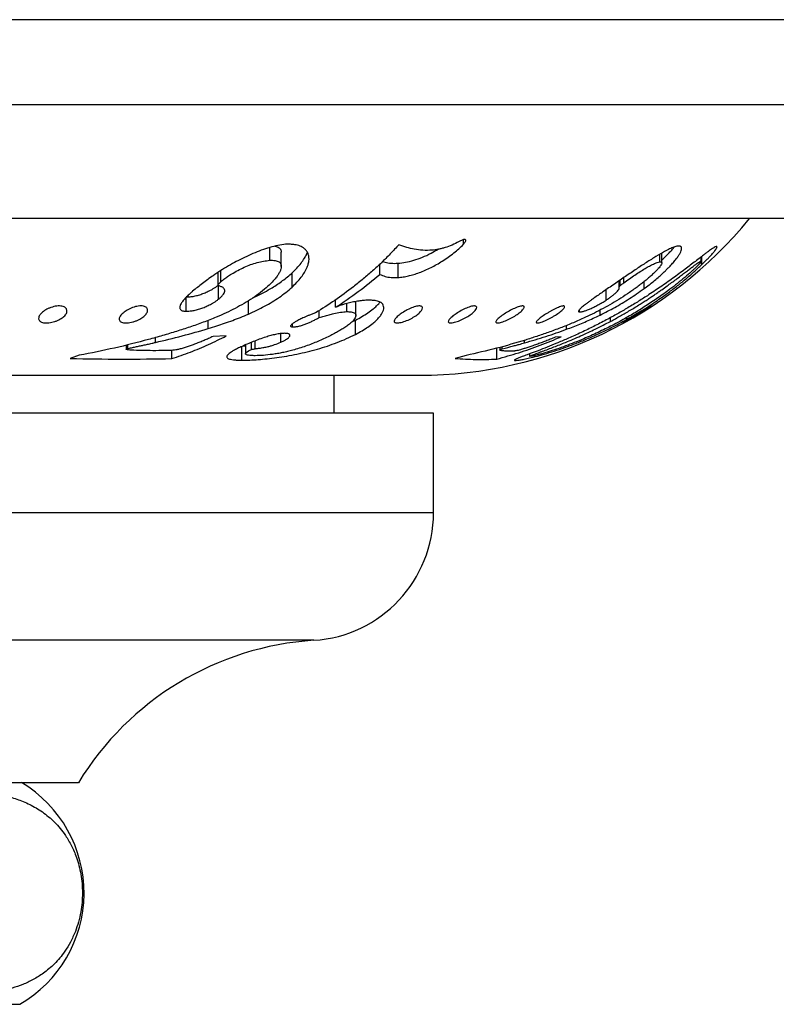
# Model space of a CAD drawing. Units: millimetres. Extents: x 40 to 800, y 51 to 1148.
# Drawn here: x 212 to 238, y 249 to 284 of the extents above; entities that cross this region are included whole.
import ezdxf

# ---------------------------------------------------------------- set-up
doc = ezdxf.new("R2010")
doc.units = ezdxf.units.MM
doc.header["$LTSCALE"] = 4

msp = doc.modelspace()

# ---------------------------------------------------------------- linework, layer by layer
at = {"color": 7, "linetype": 'Continuous', "lineweight": 25}
for p, q in [((271.417, 283.838), (121.417, 283.838)), ((267.417, 280.838), (125.417, 280.838)), ((242.667, 276.838), (150.167, 276.838)), ((220.651, 275.371), (220.651, 275.819)), ((227.471, 275.936), (227.471, 276.101)), ((221.055, 275.156), (221.055, 275.656)), ((234.384, 275.318), (234.384, 275.583)), ((234.454, 275.28), (234.454, 275.623)), ((235.837, 275.35), (235.837, 275.491)), ((235.844, 275.343), (235.844, 275.496)), ((235.863, 275.222), (235.863, 275.511)), ((224.531, 274.875), (224.531, 275.239)), ((225.167, 274.766), (225.167, 275.266)), ((218.835, 274.52), (218.835, 274.948)), ((221.441, 274.429), (221.441, 274.929)), ((218.848, 274.003), (218.848, 274.489)), ((232.954, 274.427), (232.954, 274.652)), ((232.989, 274.48), (232.989, 274.676)), ((233.113, 274.576), (233.113, 274.761)), ((233.827, 274.373), (233.827, 274.619)), ((232.494, 273.971), (232.494, 274.336)), ((217.704, 273.579), (217.704, 274.065)), ((219.902, 273.48), (219.902, 273.948)), ((222.97, 273.717), (222.97, 273.981)), ((223.363, 273.565), (223.363, 273.85)), ((223.683, 273.43), (223.683, 273.919)), ((222.267, 273.523), (222.17, 273.485)), ((222.393, 273.359), (222.393, 273.605)), ((231.558, 273.555), (231.558, 273.637)), ((232.28, 273.446), (232.28, 273.618)), ((221.456, 273.027), (221.456, 273.139)), ((223.539, 273.203), (223.669, 273.265)), ((223.669, 272.765), (223.669, 273.265)), ((233.224, 273.295), (233.224, 273.363)), ((219.121, 272.71), (218.66, 272.692)), ((221.04, 272.487), (221.04, 272.794)), ((215.595, 272.385), (215.595, 272.241)), ((215.651, 272.264), (215.651, 272.4)), ((219.712, 272.357), (219.801, 272.359)), ((219.801, 272.396), (219.801, 272.083)), ((220.012, 272.23), (220.012, 272.485)), ((230.912, 272.68), (230.697, 272.661)), ((213.949, 272.029), (213.628, 271.918)), ((217.209, 271.912), (217.209, 272.203)), ((219.665, 271.856), (219.665, 272.336)), ((227.57, 272.025), (227.176, 271.916)), ((228.644, 271.893), (228.644, 272.277)), ((228.749, 272.307), (228.749, 272.216)), ((228.837, 272.255), (228.837, 272.332)), ((229.8, 272.078), (229.8, 271.99)), ((229.289, 271.845), (229.289, 271.876)), ((166.913, 271.328), (225.921, 271.328)), ((222.917, 269.988), (222.917, 271.328)), ((226.417, 269.988), (200.467, 269.988)), ((226.417, 266.488), (226.417, 269.988)), ((213.917, 256.988), (178.917, 256.988))]:
    msp.add_line(p, q, dxfattribs=at)
at = {"color": 8, "linetype": 'Continuous', "lineweight": 25}
for p, q in [((218.926, 274.608), (218.926, 275.008)), ((218.489, 272.969), (218.489, 273.258)), ((231.1, 272.944), (231.1, 273.077)), ((232.645, 273.222), (232.645, 273.353)), ((216.627, 272.48), (216.627, 272.651)), ((220.141, 272.259), (220.141, 272.536)), ((229.624, 272.466), (229.624, 272.557)), ((226.417, 266.488), (200.467, 266.488)), ((222.206, 261.998), (170.628, 261.998)), ((180.984, 249.188), (211.85, 249.188))]:
    msp.add_line(p, q, dxfattribs=at)
at = {"color": 7, "linetype": 'Continuous', "lineweight": 25}
for centre, radius, start, end in [((225.921, 286.328), 15, 270, 320.7529), ((221.917, 266.488), 4.5, 273.6818, 0), ((222.88, 251.519), 10.5, 93.6818, 148.61), ((209.595, 253.108), 4.522, 299.9103, 59.1035)]:
    msp.add_arc(centre, radius, start, end, dxfattribs=at)
for points, knots in [([(221.211, 275.933), (221.121, 275.921), (220.94, 275.896), (220.651, 275.823), (220.356, 275.727), (220.059, 275.61), (219.766, 275.477), (219.477, 275.332), (219.195, 275.175), (218.921, 275.007), (218.613, 274.802), (218.276, 274.558), (218.049, 274.373), (217.935, 274.279)], [0, 0, 0, 0, 0.0814122, 0.1643428, 0.249914, 0.3326299, 0.4163824, 0.5003699, 0.5819547, 0.6648069, 0.7496353, 0.8736731, 1, 1, 1, 1]), ([(220.837, 275.865), (220.864, 275.86), (220.92, 275.85), (220.984, 275.816), (221.024, 275.777), (221.042, 275.738), (221.053, 275.702), (221.053, 275.673), (221.053, 275.656)], [0, 0, 0, 0, 0.207182, 0.418744, 0.630427, 0.732753, 0.842782, 1, 1, 1, 1]), ([(221.441, 274.429), (221.499, 274.486), (221.612, 274.599), (221.759, 274.772), (221.86, 274.918), (221.926, 275.037), (221.968, 275.126), (222.006, 275.23), (222.034, 275.345), (222.038, 275.468), (222.014, 275.581), (221.965, 275.682), (221.892, 275.77), (221.807, 275.833), (221.719, 275.876), (221.631, 275.903), (221.52, 275.924), (221.38, 275.936), (221.269, 275.934), (221.211, 275.933)], [0, 0, 0, 0, 0.085441, 0.166893, 0.247835, 0.290937, 0.33266, 0.373188, 0.437446, 0.498584, 0.560797, 0.623381, 0.686125, 0.748507, 0.78847, 0.830189, 0.874077, 0.933548, 1, 1, 1, 1]), ([(225.198, 275.921), (225.097, 275.812), (224.897, 275.595), (224.588, 275.288), (224.271, 274.995), (223.941, 274.711), (223.712, 274.529), (223.595, 274.437)], [0, 0, 0, 0, 0.203699, 0.404041, 0.598772, 0.796652, 1, 1, 1, 1]), ([(225.167, 274.766), (225.227, 274.772), (225.344, 274.783), (225.528, 274.817), (225.72, 274.866), (225.919, 274.935), (226.123, 275.018), (226.327, 275.114), (226.529, 275.222), (226.73, 275.344), (226.932, 275.481), (227.126, 275.625), (227.311, 275.776), (227.418, 275.883), (227.471, 275.936)], [0, 0, 0, 0, 0.085106, 0.167541, 0.24905, 0.331874, 0.415222, 0.499066, 0.579463, 0.662655, 0.749385, 0.836406, 0.918166, 1, 1, 1, 1]), ([(226.365, 275.725), (226.254, 275.721), (226.032, 275.713), (225.741, 275.757), (225.462, 275.825), (225.289, 275.888), (225.198, 275.921)], [0, 0, 0, 0, 0.249984, 0.499902, 0.739862, 1, 1, 1, 1]), ([(227.317, 276.028), (227.234, 275.986), (227.067, 275.901), (226.863, 275.829), (226.703, 275.783), (226.588, 275.757), (226.475, 275.739), (226.402, 275.729), (226.365, 275.725)], [0, 0, 0, 0, 0.249098, 0.498774, 0.623504, 0.749252, 0.8746, 1, 1, 1, 1]), ([(227.471, 276.102), (227.455, 276.096), (227.422, 276.083), (227.37, 276.056), (227.335, 276.037), (227.317, 276.028)], [0, 0, 0, 0, 0.3162686, 0.6637692, 1, 1, 1, 1]), ([(227.471, 275.936), (227.49, 275.958), (227.517, 275.992), (227.545, 276.036), (227.555, 276.067), (227.551, 276.091), (227.523, 276.106), (227.492, 276.103), (227.471, 276.102)], [0, 0, 0, 0, 0.250313, 0.375893, 0.500865, 0.625665, 0.750686, 1, 1, 1, 1]), ([(235.008, 275.873), (234.966, 275.861), (234.883, 275.839), (234.729, 275.774), (234.521, 275.666), (234.252, 275.509), (233.92, 275.302), (233.56, 275.065), (233.179, 274.807), (232.784, 274.535), (232.514, 274.35), (232.379, 274.257)], [0, 0, 0, 0, 0.083509, 0.166177, 0.249293, 0.374539, 0.499295, 0.624197, 0.748994, 0.874233, 1, 1, 1, 1]), ([(233.827, 274.373), (233.886, 274.417), (233.998, 274.501), (234.162, 274.632), (234.318, 274.762), (234.453, 274.883), (234.565, 274.988), (234.657, 275.078), (234.759, 275.183), (234.863, 275.298), (234.962, 275.421), (235.039, 275.531), (235.098, 275.63), (235.137, 275.716), (235.151, 275.776), (235.149, 275.817), (235.137, 275.843), (235.113, 275.864), (235.072, 275.876), (235.029, 275.874), (235.008, 275.873)], [0, 0, 0, 0, 0.065027, 0.124361, 0.187891, 0.248327, 0.291586, 0.33333, 0.373763, 0.438273, 0.499168, 0.561876, 0.62416, 0.687139, 0.749119, 0.789587, 0.831194, 0.874256, 0.9351, 1, 1, 1, 1]), ([(234.454, 275.385), (234.457, 275.388), (234.512, 275.436), (234.609, 275.531), (234.742, 275.665), (234.838, 275.769), (234.882, 275.824), (234.893, 275.838)], [0, 0, 0, 0, 0.020748, 0.312756, 0.606091, 0.89808, 1, 1, 1, 1]), ([(236.363, 275.853), (236.343, 275.844), (236.304, 275.827), (236.221, 275.775), (236.135, 275.715), (236.052, 275.654), (235.944, 275.573), (235.806, 275.467), (235.638, 275.337), (235.457, 275.198), (235.333, 275.104), (235.271, 275.057)], [0, 0, 0, 0, 0.124698, 0.250415, 0.333207, 0.416155, 0.499845, 0.61948, 0.750104, 0.874911, 1, 1, 1, 1]), ([(235.863, 275.222), (235.896, 275.254), (235.96, 275.316), (236.05, 275.406), (236.146, 275.507), (236.24, 275.612), (236.324, 275.713), (236.377, 275.787), (236.397, 275.829), (236.396, 275.849), (236.383, 275.854), (236.369, 275.853), (236.363, 275.853)], [0, 0, 0, 0, 0.086201, 0.167519, 0.24767, 0.372089, 0.497258, 0.622527, 0.747798, 0.830732, 0.914559, 1, 1, 1, 1]), ([(221.441, 274.929), (221.497, 274.985), (221.61, 275.096), (221.758, 275.269), (221.868, 275.43), (221.939, 275.559), (221.965, 275.627), (221.975, 275.652)], [0, 0, 0, 0, 0.242017, 0.480328, 0.717956, 0.899258, 1, 1, 1, 1]), ([(225.167, 275.266), (225.255, 275.275), (225.431, 275.294), (225.72, 275.363), (226.025, 275.474), (226.315, 275.604), (226.498, 275.71), (226.58, 275.757)], [0, 0, 0, 0, 0.2081289, 0.4157154, 0.6237563, 0.8315461, 1, 1, 1, 1]), ([(218.926, 274.608), (218.963, 274.64), (219.039, 274.706), (219.17, 274.801), (219.332, 274.906), (219.528, 275.017), (219.752, 275.128), (219.981, 275.223), (220.209, 275.294), (220.436, 275.346), (220.578, 275.363), (220.651, 275.371)], [0, 0, 0, 0, 0.08128, 0.164627, 0.251246, 0.376009, 0.501139, 0.623591, 0.749536, 0.873336, 1, 1, 1, 1]), ([(220.651, 275.371), (220.683, 275.372), (220.748, 275.373), (220.839, 275.367), (220.921, 275.349), (220.986, 275.315), (221.032, 275.268), (221.053, 275.206), (221.057, 275.138), (221.042, 275.057), (221.007, 274.964), (220.948, 274.861), (220.86, 274.74), (220.741, 274.604), (220.641, 274.507), (220.59, 274.459)], [0, 0, 0, 0, 0.062632, 0.125065, 0.187935, 0.250512, 0.313161, 0.375759, 0.438227, 0.500773, 0.582988, 0.665684, 0.750604, 0.875184, 1, 1, 1, 1]), ([(224.63, 275.333), (224.656, 275.324), (224.713, 275.303), (224.812, 275.281), (224.922, 275.266), (225.042, 275.262), (225.125, 275.265), (225.167, 275.266)], [0, 0, 0, 0, 0.180351, 0.383663, 0.592271, 0.793408, 1, 1, 1, 1]), ([(232.645, 273.222), (232.762, 273.285), (232.995, 273.411), (233.344, 273.614), (233.622, 273.784), (233.83, 273.917), (233.966, 274.005), (234.095, 274.091), (234.219, 274.174), (234.336, 274.255), (234.475, 274.352), (234.629, 274.462), (234.797, 274.585), (234.956, 274.702), (235.11, 274.817), (235.253, 274.926), (235.382, 275.024), (235.5, 275.114), (235.601, 275.191), (235.684, 275.253), (235.751, 275.3), (235.804, 275.335), (235.826, 275.345), (235.837, 275.35)], [0, 0, 0, 0, 0.093385, 0.186609, 0.28369, 0.323396, 0.361648, 0.398447, 0.433797, 0.467701, 0.500161, 0.555902, 0.603932, 0.651564, 0.701886, 0.748818, 0.791798, 0.833251, 0.873904, 0.906638, 0.936931, 0.968944, 1, 1, 1, 1]), ([(235.837, 275.35), (235.841, 275.349), (235.848, 275.346), (235.836, 275.321), (235.807, 275.281), (235.761, 275.231), (235.711, 275.179), (235.663, 275.131), (235.604, 275.074), (235.529, 275.004), (235.396, 274.883), (235.199, 274.713), (234.938, 274.503), (234.628, 274.267), (234.262, 274.006), (233.847, 273.732), (233.416, 273.468), (233.125, 273.306), (232.973, 273.221)], [0, 0, 0, 0, 0.031405, 0.062894, 0.094249, 0.12567, 0.145504, 0.166358, 0.188417, 0.217834, 0.251087, 0.333233, 0.416134, 0.500494, 0.622192, 0.750297, 0.869886, 1, 1, 1, 1]), ([(233.113, 274.576), (233.179, 274.624), (233.31, 274.72), (233.504, 274.854), (233.69, 274.975), (233.864, 275.082), (234.023, 275.172), (234.165, 275.243), (234.289, 275.295), (234.352, 275.31), (234.384, 275.318)], [0, 0, 0, 0, 0.124956, 0.250103, 0.374957, 0.500181, 0.624911, 0.749822, 0.87493, 1, 1, 1, 1]), ([(233.224, 273.295), (233.386, 273.388), (233.709, 273.574), (234.181, 273.877), (234.6, 274.17), (234.968, 274.447), (235.284, 274.702), (235.588, 274.963), (235.771, 275.135), (235.863, 275.222)], [0, 0, 0, 0, 0.168998, 0.336913, 0.503111, 0.627414, 0.75109, 0.874863, 1, 1, 1, 1]), ([(234.384, 275.318), (234.392, 275.318), (234.409, 275.318), (234.428, 275.315), (234.446, 275.307), (234.456, 275.289), (234.451, 275.255), (234.43, 275.215), (234.405, 275.176), (234.374, 275.134), (234.326, 275.077), (234.252, 274.996), (234.158, 274.904), (234.047, 274.802), (233.929, 274.701), (233.807, 274.602), (233.681, 274.503), (233.595, 274.439), (233.55, 274.406)], [0, 0, 0, 0, 0.0446577, 0.0859701, 0.1241227, 0.1888476, 0.249059, 0.3102535, 0.3418776, 0.3745669, 0.4358744, 0.4998069, 0.5822363, 0.6649031, 0.749566, 0.8308293, 0.9129024, 1, 1, 1, 1]), ([(220.074, 274.058), (220.113, 274.076), (220.247, 274.136), (220.469, 274.25), (220.78, 274.429), (221.115, 274.65), (221.332, 274.836), (221.441, 274.929)], [0, 0, 0, 0, 0.0751074, 0.260074, 0.4442987, 0.7222552, 1, 1, 1, 1]), ([(222.97, 273.717), (223.239, 273.896), (223.777, 274.255), (224.28, 274.669), (224.531, 274.875)], [0, 0, 0, 0, 0.501295, 1, 1, 1, 1]), ([(224.531, 274.875), (224.561, 274.862), (224.619, 274.836), (224.711, 274.804), (224.812, 274.781), (224.921, 274.766), (225.041, 274.762), (225.125, 274.764), (225.167, 274.766)], [0, 0, 0, 0, 0.173111, 0.336333, 0.499229, 0.668721, 0.83015, 1, 1, 1, 1]), ([(235.271, 275.057), (235.129, 274.951), (234.848, 274.741), (234.404, 274.43), (233.985, 274.151), (233.588, 273.898), (233.222, 273.677), (232.84, 273.456), (232.581, 273.317), (232.445, 273.244)], [0, 0, 0, 0, 0.171032, 0.3373719, 0.4997575, 0.6211985, 0.7497055, 0.8693717, 1, 1, 1, 1]), ([(217.704, 274.079), (217.75, 274.081), (217.843, 274.085), (217.993, 274.106), (218.148, 274.146), (218.303, 274.199), (218.453, 274.262), (218.582, 274.326), (218.687, 274.386), (218.771, 274.443), (218.822, 274.483), (218.848, 274.503)], [0, 0, 0, 0, 0.124869, 0.249161, 0.373885, 0.498898, 0.623751, 0.748906, 0.832505, 0.914543, 1, 1, 1, 1]), ([(220.59, 274.459), (220.505, 274.386), (220.337, 274.24), (220.052, 274.039), (219.752, 273.85), (219.439, 273.677), (219.111, 273.517), (218.886, 273.418), (218.769, 273.367)], [0, 0, 0, 0, 0.167483, 0.332228, 0.500643, 0.666194, 0.827318, 1, 1, 1, 1]), ([(218.835, 274.52), (218.843, 274.528), (218.859, 274.545), (218.889, 274.574), (218.912, 274.595), (218.926, 274.608)], [0, 0, 0, 0, 0.2748377, 0.565457, 1, 1, 1, 1]), ([(218.893, 274.459), (218.877, 274.466), (218.845, 274.479), (218.838, 274.507), (218.835, 274.52)], [0, 0, 0, 0, 0.499849, 1, 1, 1, 1]), ([(218.848, 274.003), (218.875, 274.026), (218.927, 274.071), (218.996, 274.143), (219.047, 274.215), (219.068, 274.274), (219.069, 274.317), (219.059, 274.356), (219.031, 274.391), (218.99, 274.422), (218.945, 274.443), (218.911, 274.454), (218.893, 274.459)], [0, 0, 0, 0, 0.124825, 0.249281, 0.375552, 0.499818, 0.561492, 0.624518, 0.749391, 0.83304, 0.914721, 1, 1, 1, 1]), ([(219.902, 273.48), (220.001, 273.524), (220.194, 273.61), (220.473, 273.752), (220.738, 273.905), (220.988, 274.068), (221.226, 274.242), (221.368, 274.365), (221.441, 274.429)], [0, 0, 0, 0, 0.172465, 0.335028, 0.501005, 0.669835, 0.82956, 1, 1, 1, 1]), ([(223.595, 274.437), (223.38, 274.275), (222.949, 273.952), (222.495, 273.666), (222.267, 273.523)], [0, 0, 0, 0, 0.498842, 1, 1, 1, 1]), ([(232.954, 274.427), (232.954, 274.433), (232.956, 274.445), (232.978, 274.468), (232.989, 274.48)], [0, 0, 0, 0, 0.497031, 1, 1, 1, 1]), ([(232.989, 274.48), (233.002, 274.491), (233.029, 274.512), (233.071, 274.544), (233.1, 274.565), (233.113, 274.576)], [0, 0, 0, 0, 0.316401, 0.677303, 1, 1, 1, 1]), ([(217.935, 274.279), (217.911, 274.259), (217.87, 274.222), (217.809, 274.167), (217.753, 274.115), (217.68, 274.042), (217.6, 273.952), (217.524, 273.845), (217.488, 273.761), (217.482, 273.699), (217.49, 273.656), (217.518, 273.622), (217.558, 273.598), (217.605, 273.586), (217.652, 273.58), (217.686, 273.579), (217.704, 273.579)], [0, 0, 0, 0, 0.071276, 0.124832, 0.190645, 0.249694, 0.374268, 0.498745, 0.623676, 0.686423, 0.748859, 0.811703, 0.874534, 0.915359, 0.957506, 1, 1, 1, 1]), ([(232.379, 274.257), (232.326, 274.221), (232.219, 274.147), (232.078, 274.048), (231.957, 273.962), (231.858, 273.89), (231.772, 273.824), (231.7, 273.767), (231.622, 273.701), (231.558, 273.642), (231.529, 273.602), (231.523, 273.585), (231.522, 273.564), (231.542, 273.559), (231.558, 273.555)], [0, 0, 0, 0, 0.125083, 0.250181, 0.334684, 0.417215, 0.49946, 0.564107, 0.624684, 0.749803, 0.810933, 0.842485, 0.875196, 1, 1, 1, 1]), ([(233.55, 274.406), (233.448, 274.333), (233.246, 274.189), (232.935, 273.99), (232.623, 273.804), (232.31, 273.631), (232.001, 273.474), (231.795, 273.377), (231.692, 273.329)], [0, 0, 0, 0, 0.167788, 0.331671, 0.500691, 0.66613, 0.831997, 1, 1, 1, 1]), ([(232.28, 273.446), (232.368, 273.489), (232.538, 273.573), (232.795, 273.711), (233.054, 273.86), (233.312, 274.019), (233.572, 274.19), (233.74, 274.31), (233.827, 274.373)], [0, 0, 0, 0, 0.17301, 0.335246, 0.501253, 0.669967, 0.829517, 1, 1, 1, 1]), ([(232.494, 273.971), (232.529, 273.994), (232.598, 274.04), (232.698, 274.112), (232.79, 274.186), (232.867, 274.255), (232.912, 274.306), (232.936, 274.341), (232.95, 274.366), (232.957, 274.389), (232.958, 274.409), (232.955, 274.421), (232.954, 274.427)], [0, 0, 0, 0, 0.124711, 0.24897, 0.37378, 0.498515, 0.623464, 0.684733, 0.749014, 0.830358, 0.914779, 1, 1, 1, 1]), ([(212.618, 273.195), (212.599, 273.205), (212.561, 273.224), (212.517, 273.276), (212.508, 273.357), (212.566, 273.465), (212.682, 273.575), (212.82, 273.659), (212.948, 273.712), (213.051, 273.743), (213.154, 273.763), (213.253, 273.768), (213.342, 273.758), (213.413, 273.736), (213.467, 273.702), (213.513, 273.645), (213.523, 273.559), (213.468, 273.449), (213.353, 273.341), (213.214, 273.263), (213.084, 273.214), (212.981, 273.187), (212.876, 273.17), (212.777, 273.165), (212.687, 273.173), (212.641, 273.188), (212.618, 273.195)], [0, 0, 0, 0, 0.031267, 0.06252, 0.124904, 0.187283, 0.249571, 0.311819, 0.343582, 0.374348, 0.405798, 0.436851, 0.468161, 0.499509, 0.530383, 0.562319, 0.624839, 0.687305, 0.749669, 0.811909, 0.843085, 0.874411, 0.905683, 0.937014, 0.968451, 1, 1, 1, 1]), ([(215.466, 273.183), (215.446, 273.19), (215.406, 273.205), (215.357, 273.252), (215.345, 273.327), (215.401, 273.434), (215.514, 273.544), (215.675, 273.648), (215.84, 273.718), (215.976, 273.753), (216.076, 273.767), (216.167, 273.766), (216.242, 273.75), (216.3, 273.722), (216.349, 273.671), (216.363, 273.589), (216.31, 273.48), (216.198, 273.371), (216.062, 273.288), (215.935, 273.234), (215.834, 273.201), (215.73, 273.178), (215.63, 273.166), (215.538, 273.167), (215.49, 273.177), (215.466, 273.183)], [0, 0, 0, 0, 0.031285, 0.062551, 0.124953, 0.187371, 0.249715, 0.311934, 0.374145, 0.405411, 0.436727, 0.468035, 0.499367, 0.530254, 0.562194, 0.624713, 0.687204, 0.749626, 0.811925, 0.843158, 0.874421, 0.905729, 0.937019, 0.968446, 1, 1, 1, 1]), ([(217.704, 273.579), (217.75, 273.581), (217.843, 273.585), (217.993, 273.606), (218.148, 273.646), (218.303, 273.699), (218.453, 273.762), (218.582, 273.826), (218.688, 273.887), (218.771, 273.943), (218.822, 273.983), (218.848, 274.003)], [0, 0, 0, 0, 0.124869, 0.249162, 0.373886, 0.498899, 0.623753, 0.748909, 0.833775, 0.914543, 1, 1, 1, 1]), ([(224.072, 273.965), (224.018, 273.962), (223.912, 273.956), (223.738, 273.93), (223.585, 273.902), (223.458, 273.874), (223.363, 273.851), (223.266, 273.824), (223.17, 273.794), (223.069, 273.757), (223.004, 273.731), (222.97, 273.717)], [0, 0, 0, 0, 0.168474, 0.331519, 0.500368, 0.588887, 0.672033, 0.750127, 0.836751, 0.91523, 1, 1, 1, 1]), ([(223.669, 272.765), (223.748, 272.808), (223.902, 272.891), (224.112, 273.022), (224.281, 273.147), (224.412, 273.262), (224.511, 273.368), (224.587, 273.472), (224.64, 273.572), (224.667, 273.666), (224.666, 273.752), (224.636, 273.826), (224.582, 273.879), (224.515, 273.914), (224.444, 273.937), (224.35, 273.955), (224.227, 273.965), (224.125, 273.965), (224.072, 273.965)], [0, 0, 0, 0, 0.085153, 0.16658, 0.247643, 0.310086, 0.372853, 0.435801, 0.498122, 0.560938, 0.622665, 0.686183, 0.748063, 0.788074, 0.829873, 0.873833, 0.933395, 1, 1, 1, 1]), ([(223.669, 273.265), (223.746, 273.307), (223.9, 273.389), (224.11, 273.521), (224.282, 273.647), (224.412, 273.763), (224.492, 273.845), (224.525, 273.891), (224.533, 273.903)], [0, 0, 0, 0, 0.21184, 0.420675, 0.629563, 0.788504, 0.947572, 1, 1, 1, 1]), ([(225.194, 273.171), (225.17, 273.169), (225.12, 273.165), (225.068, 273.175), (225.036, 273.195), (225.023, 273.237), (225.057, 273.31), (225.161, 273.414), (225.311, 273.525), (225.492, 273.631), (225.656, 273.705), (225.781, 273.745), (225.866, 273.763), (225.938, 273.768), (225.991, 273.757), (226.023, 273.733), (226.036, 273.687), (226.004, 273.608), (225.903, 273.5), (225.754, 273.389), (225.571, 273.288), (225.405, 273.221), (225.278, 273.184), (225.222, 273.175), (225.194, 273.171)], [0, 0, 0, 0, 0.031327, 0.062613, 0.093589, 0.125323, 0.187705, 0.250128, 0.312503, 0.37477, 0.43693, 0.468446, 0.499613, 0.530885, 0.562306, 0.593696, 0.625084, 0.68765, 0.7502, 0.812658, 0.874991, 0.93722, 0.968499, 1, 1, 1, 1]), ([(227.116, 273.179), (227.09, 273.174), (227.039, 273.165), (226.983, 273.168), (226.947, 273.182), (226.934, 273.207), (226.942, 273.242), (226.977, 273.299), (227.062, 273.383), (227.21, 273.493), (227.388, 273.601), (227.55, 273.681), (227.674, 273.729), (227.76, 273.754), (227.834, 273.767), (227.891, 273.765), (227.927, 273.749), (227.945, 273.71), (227.916, 273.638), (227.817, 273.532), (227.671, 273.421), (227.491, 273.316), (227.327, 273.242), (227.2, 273.199), (227.144, 273.185), (227.116, 273.179)], [0, 0, 0, 0, 0.031328, 0.062605, 0.09364, 0.125287, 0.156614, 0.187938, 0.250359, 0.312747, 0.375032, 0.437261, 0.469065, 0.499873, 0.531122, 0.562458, 0.593816, 0.625186, 0.687714, 0.750254, 0.812723, 0.875077, 0.937313, 0.968573, 1, 1, 1, 1]), ([(228.704, 273.17), (228.685, 273.168), (228.647, 273.165), (228.616, 273.177), (228.605, 273.2), (228.62, 273.243), (228.686, 273.317), (228.819, 273.423), (228.987, 273.533), (229.175, 273.638), (229.332, 273.711), (229.444, 273.749), (229.515, 273.765), (229.569, 273.767), (229.602, 273.754), (229.612, 273.728), (229.598, 273.68), (229.534, 273.6), (229.404, 273.491), (229.236, 273.381), (229.046, 273.281), (228.886, 273.215), (228.772, 273.181), (228.727, 273.173), (228.704, 273.17)], [0, 0, 0, 0, 0.031324, 0.062609, 0.093571, 0.12532, 0.187707, 0.250125, 0.312492, 0.374751, 0.436884, 0.468281, 0.499577, 0.530818, 0.562293, 0.593686, 0.625077, 0.687647, 0.750194, 0.812643, 0.874968, 0.937194, 0.96848, 1, 1, 1, 1]), ([(230.138, 273.176), (230.118, 273.172), (230.078, 273.165), (230.042, 273.169), (230.028, 273.185), (230.036, 273.212), (230.064, 273.248), (230.123, 273.306), (230.233, 273.391), (230.373, 273.483), (230.494, 273.555), (230.587, 273.608), (230.68, 273.656), (230.77, 273.699), (230.854, 273.733), (230.927, 273.757), (230.984, 273.768), (231.02, 273.763), (231.035, 273.745), (231.027, 273.715), (231.001, 273.675), (230.943, 273.613), (230.835, 273.524), (230.696, 273.431), (230.575, 273.361), (230.48, 273.31), (230.386, 273.265), (230.294, 273.226), (230.208, 273.195), (230.162, 273.182), (230.138, 273.176)], [0, 0, 0, 0, 0.031286, 0.062523, 0.0935, 0.125129, 0.156415, 0.1877, 0.250039, 0.312339, 0.343772, 0.374741, 0.406464, 0.437139, 0.468906, 0.499688, 0.530902, 0.562214, 0.59354, 0.624872, 0.655744, 0.687619, 0.750078, 0.812459, 0.843924, 0.874943, 0.9065, 0.937378, 0.968598, 1, 1, 1, 1]), ([(231.558, 273.555), (231.573, 273.556), (231.602, 273.558), (231.652, 273.566), (231.718, 273.582), (231.809, 273.611), (231.932, 273.662), (232.064, 273.725), (232.204, 273.797), (232.349, 273.879), (232.445, 273.94), (232.494, 273.971)], [0, 0, 0, 0, 0.087954, 0.170675, 0.248862, 0.374351, 0.498577, 0.623468, 0.748535, 0.87373, 1, 1, 1, 1]), ([(233.084, 273.169), (233.083, 273.169), (233.08, 273.168), (233.097, 273.179), (233.134, 273.202), (233.19, 273.236), (233.283, 273.291), (233.424, 273.374), (233.607, 273.484), (233.788, 273.593), (233.921, 273.674), (234.005, 273.724), (234.051, 273.751), (234.078, 273.766), (234.079, 273.764), (234.079, 273.764)], [0, 0, 0, 0, 0.017278, 0.0798, 0.142437, 0.205147, 0.267743, 0.392552, 0.517287, 0.641825, 0.766333, 0.829687, 0.891306, 0.95368, 1, 1, 1, 1]), ([(234.08, 273.764), (234.076, 273.76), (234.068, 273.753), (234.016, 273.716), (233.911, 273.646), (233.745, 273.541), (233.563, 273.43), (233.377, 273.323), (233.275, 273.267), (233.224, 273.239)], [0, 0, 0, 0, 0.083735, 0.167413, 0.334125, 0.500851, 0.667462, 0.833824, 1, 1, 1, 1]), ([(218.489, 272.969), (218.589, 272.999), (218.78, 273.058), (219.067, 273.154), (219.343, 273.254), (219.624, 273.363), (219.807, 273.44), (219.902, 273.48)], [0, 0, 0, 0, 0.207961, 0.398735, 0.602958, 0.79453, 1, 1, 1, 1]), ([(222.17, 273.485), (222.132, 273.471), (222.062, 273.444), (221.958, 273.404), (221.866, 273.365), (221.784, 273.327), (221.71, 273.291), (221.64, 273.254), (221.594, 273.228), (221.571, 273.216)], [0, 0, 0, 0, 0.181948, 0.338487, 0.49927, 0.627758, 0.74957, 0.874721, 1, 1, 1, 1]), ([(222.393, 273.359), (222.452, 273.376), (222.567, 273.41), (222.739, 273.458), (222.933, 273.505), (223.15, 273.55), (223.292, 273.56), (223.363, 273.565)], [0, 0, 0, 0, 0.169105, 0.334965, 0.499786, 0.750338, 1, 1, 1, 1]), ([(223.363, 273.565), (223.387, 273.565), (223.433, 273.564), (223.496, 273.559), (223.561, 273.548), (223.624, 273.528), (223.67, 273.491), (223.687, 273.442), (223.679, 273.382), (223.645, 273.316), (223.581, 273.238), (223.487, 273.151), (223.364, 273.057), (223.226, 272.965), (223.078, 272.877), (222.922, 272.791), (222.813, 272.736), (222.757, 272.706)], [0, 0, 0, 0, 0.044835, 0.08613, 0.124073, 0.1888, 0.248931, 0.311677, 0.374196, 0.436977, 0.499489, 0.581782, 0.664514, 0.749663, 0.830552, 0.911577, 1, 1, 1, 1]), ([(231.1, 272.944), (231.178, 272.973), (231.33, 273.03), (231.564, 273.124), (231.797, 273.223), (232.037, 273.33), (232.198, 273.406), (232.28, 273.446)], [0, 0, 0, 0, 0.202385, 0.397309, 0.600087, 0.794845, 1, 1, 1, 1]), ([(218.769, 273.367), (218.617, 273.307), (218.308, 273.184), (217.84, 273.021), (217.362, 272.866), (216.879, 272.719), (216.548, 272.628), (216.383, 272.583)], [0, 0, 0, 0, 0.196526, 0.397665, 0.591082, 0.796297, 1, 1, 1, 1]), ([(221.571, 273.216), (221.538, 273.196), (221.471, 273.155), (221.406, 273.102), (221.38, 273.064), (221.385, 273.042), (221.412, 273.029), (221.441, 273.028), (221.456, 273.027)], [0, 0, 0, 0, 0.249813, 0.499137, 0.630027, 0.749415, 0.87452, 1, 1, 1, 1]), ([(221.456, 273.027), (221.473, 273.027), (221.506, 273.028), (221.576, 273.033), (221.655, 273.046), (221.738, 273.067), (221.8, 273.086), (221.864, 273.107), (221.947, 273.138), (222.05, 273.182), (222.168, 273.238), (222.282, 273.298), (222.356, 273.339), (222.393, 273.359)], [0, 0, 0, 0, 0.062552, 0.124827, 0.249877, 0.311008, 0.374335, 0.435004, 0.499762, 0.624408, 0.749697, 0.874805, 1, 1, 1, 1]), ([(229.289, 271.845), (229.314, 271.847), (229.365, 271.849), (229.491, 271.869), (229.649, 271.9), (229.867, 271.949), (230.146, 272.021), (230.485, 272.118), (230.847, 272.234), (231.227, 272.368), (231.619, 272.52), (232.018, 272.689), (232.42, 272.875), (232.824, 273.075), (233.09, 273.221), (233.224, 273.295)], [0, 0, 0, 0, 0.062854, 0.125398, 0.187776, 0.250174, 0.333361, 0.416918, 0.500524, 0.583132, 0.665901, 0.749228, 0.832254, 0.915865, 1, 1, 1, 1]), ([(231.692, 273.329), (231.557, 273.269), (231.285, 273.148), (230.876, 272.986), (230.464, 272.834), (230.052, 272.692), (229.784, 272.607), (229.651, 272.565)], [0, 0, 0, 0, 0.196028, 0.396423, 0.607753, 0.80547, 1, 1, 1, 1]), ([(229.802, 271.99), (229.802, 271.991), (229.799, 271.993), (229.815, 272.002), (229.851, 272.019), (229.91, 272.043), (229.984, 272.071), (230.067, 272.102), (230.159, 272.136), (230.284, 272.182), (230.451, 272.244), (230.655, 272.321), (230.859, 272.4), (231.085, 272.491), (231.329, 272.593), (231.597, 272.71), (231.856, 272.827), (232.121, 272.954), (232.381, 273.083), (232.559, 273.176), (232.645, 273.222)], [0, 0, 0, 0, 0.010557, 0.042506, 0.07507, 0.106773, 0.137709, 0.170898, 0.201309, 0.234697, 0.29856, 0.361994, 0.42577, 0.48956, 0.574044, 0.656691, 0.744698, 0.82284, 0.914884, 1, 1, 1, 1]), ([(232.445, 273.244), (232.37, 273.204), (232.224, 273.128), (232.006, 273.018), (231.784, 272.91), (231.559, 272.804), (231.336, 272.701), (231.068, 272.583), (230.76, 272.452), (230.418, 272.313), (230.103, 272.19), (229.914, 272.12), (229.821, 272.086)], [0, 0, 0, 0, 0.087528, 0.169338, 0.250697, 0.339511, 0.422991, 0.501261, 0.637958, 0.765444, 0.885466, 1, 1, 1, 1]), ([(232.973, 273.221), (232.884, 273.174), (232.714, 273.083), (232.459, 272.955), (232.207, 272.833), (231.956, 272.719), (231.676, 272.596), (231.38, 272.476), (231.058, 272.353), (230.75, 272.244), (230.55, 272.181), (230.454, 272.15)], [0, 0, 0, 0, 0.106968, 0.204639, 0.302826, 0.404219, 0.49999, 0.63173, 0.750251, 0.879261, 1, 1, 1, 1]), ([(233.224, 273.239), (233.202, 273.227), (233.158, 273.203), (233.11, 273.179), (233.095, 273.172), (233.087, 273.169)], [0, 0, 0, 0, 0.333384, 0.665872, 1, 1, 1, 1]), ([(216.627, 272.48), (216.943, 272.555), (217.568, 272.703), (218.184, 272.881), (218.489, 272.969)], [0, 0, 0, 0, 0.506373, 1, 1, 1, 1]), ([(217.209, 271.912), (217.426, 271.986), (217.86, 272.133), (218.499, 272.4), (218.913, 272.607), (219.121, 272.71)], [0, 0, 0, 0, 0.334544, 0.667605, 1, 1, 1, 1]), ([(219.665, 271.856), (219.758, 271.858), (219.941, 271.86), (220.241, 271.876), (220.56, 271.904), (220.898, 271.946), (221.25, 272.001), (221.609, 272.069), (221.97, 272.15), (222.33, 272.245), (222.682, 272.352), (223.024, 272.475), (223.355, 272.612), (223.563, 272.714), (223.669, 272.765)], [0, 0, 0, 0, 0.084684, 0.167234, 0.249349, 0.332457, 0.415537, 0.499143, 0.582856, 0.666013, 0.748912, 0.831325, 0.91465, 1, 1, 1, 1]), ([(221.167, 272.801), (221.144, 272.801), (221.099, 272.799), (221.025, 272.793), (220.944, 272.781), (220.831, 272.758), (220.686, 272.722), (220.492, 272.664), (220.284, 272.592), (220.067, 272.508), (219.93, 272.451), (219.861, 272.423)], [0, 0, 0, 0, 0.0624662, 0.1246244, 0.1865486, 0.250189, 0.3757724, 0.5005497, 0.6675417, 0.8313476, 1, 1, 1, 1]), ([(222.757, 272.706), (222.687, 272.673), (222.551, 272.607), (222.345, 272.515), (222.136, 272.429), (221.918, 272.348), (221.691, 272.273), (221.479, 272.21), (221.281, 272.159), (221.103, 272.12), (220.926, 272.087), (220.696, 272.052), (220.42, 272.021), (220.233, 272.016), (220.139, 272.013)], [0, 0, 0, 0, 0.086701, 0.1678829, 0.2482562, 0.3322645, 0.4148525, 0.4976771, 0.5600119, 0.6228043, 0.6853259, 0.7485506, 0.8741862, 1, 1, 1, 1]), ([(221.04, 272.487), (221.076, 272.504), (221.148, 272.539), (221.243, 272.593), (221.304, 272.639), (221.338, 272.675), (221.362, 272.709), (221.369, 272.741), (221.353, 272.765), (221.328, 272.78), (221.287, 272.792), (221.231, 272.799), (221.189, 272.8), (221.167, 272.801)], [0, 0, 0, 0, 0.124389, 0.248319, 0.372967, 0.435924, 0.498388, 0.623477, 0.685408, 0.748744, 0.83023, 0.914181, 1, 1, 1, 1]), ([(229.624, 272.466), (229.874, 272.539), (230.37, 272.683), (230.859, 272.858), (231.1, 272.944)], [0, 0, 0, 0, 0.506491, 1, 1, 1, 1]), ([(216.383, 272.583), (215.987, 272.479), (215.182, 272.269), (214.364, 272.109), (213.949, 272.029)], [0, 0, 0, 0, 0.491909, 1, 1, 1, 1]), ([(215.651, 272.264), (215.697, 272.274), (215.79, 272.294), (215.93, 272.325), (216.067, 272.355), (216.205, 272.385), (216.352, 272.418), (216.494, 272.449), (216.588, 272.471), (216.627, 272.48)], [0, 0, 0, 0, 0.142835, 0.285672, 0.428523, 0.563411, 0.709465, 0.880938, 1, 1, 1, 1]), ([(218.66, 272.692), (218.605, 272.667), (218.5, 272.619), (218.345, 272.553), (218.194, 272.491), (218.04, 272.43), (217.889, 272.374), (217.746, 272.323), (217.608, 272.278), (217.474, 272.243), (217.351, 272.219), (217.255, 272.207), (217.174, 272.199), (217.107, 272.196), (217.064, 272.194), (217.043, 272.194)], [0, 0, 0, 0, 0.109721, 0.206559, 0.301618, 0.400374, 0.500292, 0.584827, 0.667553, 0.749834, 0.811914, 0.874467, 0.916052, 0.957297, 1, 1, 1, 1]), ([(219.861, 272.423), (219.799, 272.396), (219.679, 272.344), (219.515, 272.267), (219.385, 272.2), (219.287, 272.14), (219.218, 272.089), (219.169, 272.042), (219.142, 271.999), (219.138, 271.962), (219.159, 271.931), (219.202, 271.905), (219.271, 271.884), (219.374, 271.869), (219.51, 271.859), (219.612, 271.857), (219.665, 271.856)], [0, 0, 0, 0, 0.085982, 0.16719, 0.248165, 0.31071, 0.373176, 0.435924, 0.498308, 0.560362, 0.623628, 0.686189, 0.74902, 0.830398, 0.91275, 1, 1, 1, 1]), ([(220.141, 272.259), (220.191, 272.265), (220.289, 272.278), (220.44, 272.302), (220.581, 272.331), (220.71, 272.366), (220.863, 272.415), (220.97, 272.458), (221.04, 272.487)], [0, 0, 0, 0, 0.169312, 0.338225, 0.499406, 0.620474, 0.749474, 1, 1, 1, 1]), ([(229.651, 272.565), (229.312, 272.464), (228.623, 272.258), (227.925, 272.103), (227.57, 272.025)], [0, 0, 0, 0, 0.491705, 1, 1, 1, 1]), ([(228.644, 271.893), (228.902, 271.966), (229.416, 272.111), (230.174, 272.373), (230.666, 272.578), (230.912, 272.68)], [0, 0, 0, 0, 0.334611, 0.667673, 1, 1, 1, 1]), ([(228.837, 272.255), (228.971, 272.29), (229.13, 272.331), (229.325, 272.383), (229.454, 272.418), (229.559, 272.447), (229.624, 272.466)], [0, 0, 0, 0, 0.499928, 0.590917, 0.749964, 1, 1, 1, 1]), ([(230.697, 272.661), (230.641, 272.638), (230.531, 272.594), (230.365, 272.529), (230.205, 272.468), (230.041, 272.409), (229.886, 272.355), (229.738, 272.304), (229.602, 272.261), (229.483, 272.225), (229.389, 272.201), (229.325, 272.188), (229.28, 272.18), (229.248, 272.177), (229.229, 272.176), (229.22, 272.175)], [0, 0, 0, 0, 0.103758, 0.202699, 0.301797, 0.397215, 0.500026, 0.584437, 0.667165, 0.749749, 0.811977, 0.874631, 0.91595, 0.957251, 1, 1, 1, 1]), ([(217.043, 272.194), (216.775, 272.191), (216.373, 272.188), (215.922, 272.2), (215.709, 272.213), (215.621, 272.226), (215.596, 272.236), (215.595, 272.241), (215.596, 272.244), (215.599, 272.247), (215.603, 272.249), (215.61, 272.253), (215.626, 272.258), (215.641, 272.262), (215.651, 272.264)], [0, 0, 0, 0, 0.500148, 0.750188, 0.875051, 0.937404, 0.953145, 0.961003, 0.965004, 0.9687, 0.972461, 0.976546, 0.984353, 1, 1, 1, 1]), ([(220.139, 272.013), (220.116, 272.014), (220.069, 272.015), (220.004, 272.018), (219.933, 272.024), (219.865, 272.035), (219.81, 272.056), (219.794, 272.087), (219.825, 272.13), (219.896, 272.179), (219.974, 272.213), (220.012, 272.23)], [0, 0, 0, 0, 0.0860949, 0.1677402, 0.2482017, 0.3786333, 0.4982488, 0.6236301, 0.7490518, 0.8745352, 1, 1, 1, 1]), ([(220.012, 272.23), (220.034, 272.237), (220.078, 272.251), (220.12, 272.256), (220.141, 272.259)], [0, 0, 0, 0, 0.500784, 1, 1, 1, 1]), ([(229.22, 272.175), (229.117, 272.174), (228.963, 272.173), (228.81, 272.187), (228.756, 272.203), (228.744, 272.215), (228.759, 272.227), (228.769, 272.233), (228.777, 272.236), (228.785, 272.239), (228.797, 272.243), (228.816, 272.249), (228.829, 272.253), (228.837, 272.255)], [0, 0, 0, 0, 0.4997125, 0.7495464, 0.8745287, 0.9370288, 0.9527221, 0.9612805, 0.964987, 0.9685029, 0.975676, 0.984236, 1, 1, 1, 1]), ([(229.821, 272.086), (229.786, 272.072), (229.717, 272.046), (229.622, 272.011), (229.521, 271.973), (229.42, 271.935), (229.345, 271.904), (229.302, 271.884), (229.277, 271.87), (229.264, 271.858), (229.265, 271.849), (229.281, 271.846), (229.289, 271.845)], [0, 0, 0, 0, 0.086905, 0.16982, 0.249272, 0.377506, 0.499195, 0.578949, 0.662037, 0.749413, 0.868571, 1, 1, 1, 1]), ([(230.454, 272.15), (230.401, 272.134), (230.298, 272.102), (230.156, 272.063), (230.011, 272.024), (229.878, 271.995), (229.829, 271.99), (229.804, 271.987)], [0, 0, 0, 0, 0.173753, 0.337481, 0.500227, 0.750127, 1, 1, 1, 1]), ([(213.628, 271.918), (214.224, 271.906), (215.417, 271.884), (216.611, 271.903), (217.209, 271.912)], [0, 0, 0, 0, 0.499433, 1, 1, 1, 1]), ([(227.176, 271.916), (227.42, 271.901), (227.909, 271.872), (228.398, 271.886), (228.644, 271.893)], [0, 0, 0, 0, 0.497724, 1, 1, 1, 1]), ([(207.885, 250.269), (207.959, 250.219), (208.109, 250.118), (208.415, 249.954), (208.807, 249.794), (209.285, 249.666), (209.729, 249.598), (210.132, 249.572), (210.495, 249.575), (210.858, 249.605), (211.224, 249.662), (211.591, 249.752), (211.96, 249.88), (212.327, 250.051), (212.634, 250.242), (212.882, 250.436), (213.074, 250.612), (213.261, 250.815), (213.451, 251.063), (213.606, 251.314), (213.727, 251.556), (213.825, 251.787), (213.923, 252.079), (214.002, 252.422), (214.048, 252.769), (214.063, 253.103), (214.048, 253.441), (214.006, 253.766), (213.938, 254.076), (213.855, 254.344), (213.765, 254.574), (213.672, 254.773), (213.571, 254.959), (213.439, 255.167), (213.275, 255.385), (213.074, 255.604), (212.865, 255.796), (212.648, 255.961), (212.427, 256.103), (212.127, 256.264), (211.743, 256.42), (211.274, 256.547), (210.837, 256.616), (210.436, 256.643), (210.071, 256.642), (209.706, 256.614), (209.339, 256.557), (208.97, 256.468), (208.599, 256.342), (208.231, 256.171), (207.922, 255.98), (207.672, 255.787), (207.479, 255.611), (207.291, 255.408), (207.1, 255.16), (206.944, 254.908), (206.823, 254.667), (206.724, 254.436), (206.625, 254.143), (206.546, 253.801), (206.499, 253.453), (206.484, 253.119), (206.498, 252.781), (206.54, 252.455), (206.607, 252.145), (206.689, 251.877), (206.779, 251.647), (206.903, 251.381), (207.065, 251.107), (207.265, 250.838), (207.463, 250.621), (207.67, 250.429), (207.813, 250.323), (207.885, 250.269)], [0, 0, 0, 0, 0.013003, 0.026038, 0.05228, 0.078973, 0.10576, 0.125676, 0.145618, 0.165643, 0.185697, 0.206183, 0.226717, 0.247454, 0.268294, 0.279829, 0.291402, 0.303125, 0.31492, 0.328857, 0.335942, 0.34307, 0.353858, 0.364918, 0.374022, 0.383385, 0.392494, 0.401871, 0.41101, 0.420337, 0.427723, 0.435168, 0.442767, 0.450405, 0.462814, 0.475321, 0.488062, 0.500856, 0.513605, 0.526385, 0.552104, 0.578246, 0.604478, 0.624483, 0.644515, 0.664631, 0.684777, 0.705357, 0.725986, 0.746817, 0.767752, 0.779348, 0.790982, 0.802766, 0.814624, 0.828594, 0.835696, 0.842841, 0.853656, 0.864743, 0.873854, 0.883223, 0.892339, 0.901724, 0.910855, 0.920176, 0.92754, 0.934963, 0.950145, 0.962409, 0.97477, 0.987359, 1, 1, 1, 1])]:
    msp.add_open_spline(points, degree=3, knots=knots, dxfattribs=at)

doc.saveas('drawing.dxf')
